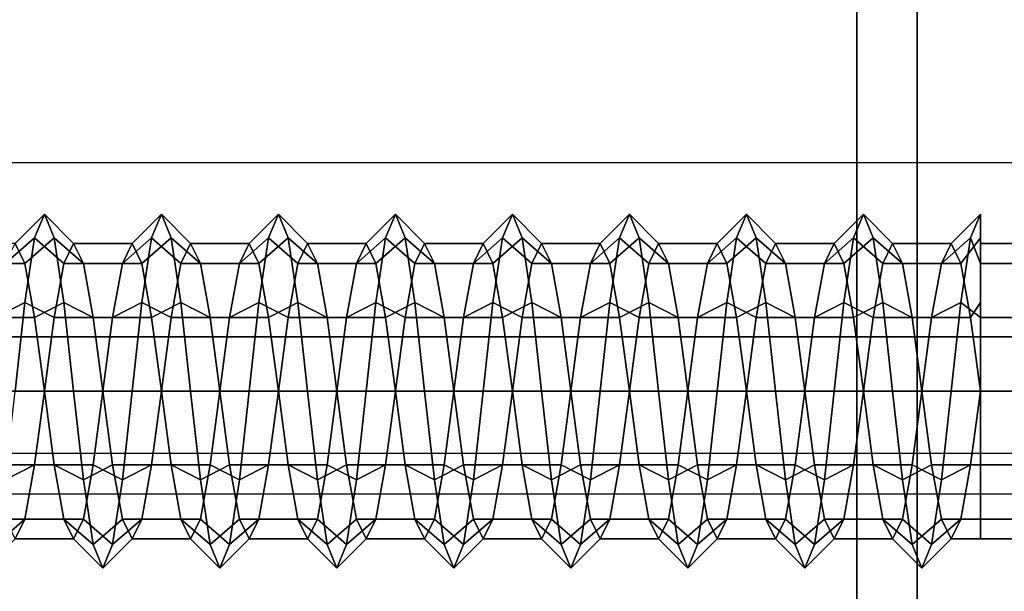
# Model space of a CAD drawing. Extents: x -218 to 262, y -7 to 105.
# Drawn here: x 3 to 5, y 0 to 1 of the extents above; entities that cross this region are included whole.
import ezdxf

# ---------------------------------------------------------------- set-up
doc = ezdxf.new("R2010")
doc.units = 0
doc.header["$LTSCALE"] = 192
doc.layers.add('LAYER_1', color=1, linetype='CONTINUOUS')
doc.layers.add('LAYER_6', color=1, linetype='CONTINUOUS')

msp = doc.modelspace()

# ---------------------------------------------------------------- linework, layer by layer
at = {"layer": 'LAYER_1', "color": 45}
for points in [[(2.654983, 0, -88.406407), (4.84063, 0, -88.406407), (4.84063, 48, -88.406407), (2.654983, 48, -88.406407)], [(4.84063, 0, -81.900294), (2.654983, 0, -81.900294), (2.654983, 48, -81.900294), (4.84063, 48, -81.900294)], [(4.84063, 0, -88.406407), (4.84063, 0, -81.900294), (4.84063, 48, -81.900294), (4.84063, 48, -88.406407)]]:
    msp.add_3dface(points, dxfattribs=at)
at = {"layer": 'LAYER_1', "color": 93}
for points in [[(3.448743, 1.026314, -84.92918), (3.399219, 0.983013, -84.95418), (3.415727, 1.016506, -85.07918), (3.465251, 1.066506, -85.07918)], [(3.465251, 1.066506, -85.07918), (3.415727, 1.016506, -85.07918), (3.432235, 0.983013, -85.20418), (3.481759, 1.026314, -85.22918)], [(3.498267, 0.983013, -84.95418), (3.448743, 1.026314, -84.92918), (3.465251, 1.066506, -85.07918), (3.514775, 1.016506, -85.07918)], [(3.514775, 1.016506, -85.07918), (3.465251, 1.066506, -85.07918), (3.481759, 1.026314, -85.22918), (3.531283, 0.983013, -85.20418)], [(3.646838, 1.026314, -84.92918), (3.597314, 0.983013, -84.95418), (3.613822, 1.016506, -85.07918), (3.663346, 1.066506, -85.07918)], [(3.663346, 1.066506, -85.07918), (3.613822, 1.016506, -85.07918), (3.63033, 0.983013, -85.20418), (3.679854, 1.026314, -85.22918)], [(3.696362, 0.983013, -84.95418), (3.646838, 1.026314, -84.92918), (3.663346, 1.066506, -85.07918), (3.71287, 1.016506, -85.07918)], [(3.71287, 1.016506, -85.07918), (3.663346, 1.066506, -85.07918), (3.679854, 1.026314, -85.22918), (3.729378, 0.983013, -85.20418)], [(3.844933, 1.026314, -84.92918), (3.79541, 0.983013, -84.95418), (3.811917, 1.016506, -85.07918), (3.861441, 1.066506, -85.07918)], [(3.861441, 1.066506, -85.07918), (3.811917, 1.016506, -85.07918), (3.828425, 0.983013, -85.20418), (3.877949, 1.026314, -85.22918)], [(3.894457, 0.983013, -84.95418), (3.844933, 1.026314, -84.92918), (3.861441, 1.066506, -85.07918), (3.910965, 1.016506, -85.07918)], [(3.910965, 1.016506, -85.07918), (3.861441, 1.066506, -85.07918), (3.877949, 1.026314, -85.22918), (3.927473, 0.983013, -85.20418)], [(4.043029, 1.026314, -84.92918), (3.993505, 0.983013, -84.95418), (4.010013, 1.016506, -85.07918), (4.059537, 1.066506, -85.07918)], [(4.059537, 1.066506, -85.07918), (4.010013, 1.016506, -85.07918), (4.026521, 0.983013, -85.20418), (4.076044, 1.026314, -85.22918)], [(4.092552, 0.983013, -84.95418), (4.043029, 1.026314, -84.92918), (4.059537, 1.066506, -85.07918), (4.10906, 1.016506, -85.07918)], [(4.10906, 1.016506, -85.07918), (4.059537, 1.066506, -85.07918), (4.076044, 1.026314, -85.22918), (4.125568, 0.983013, -85.20418)], [(4.241124, 1.026314, -84.92918), (4.1916, 0.983013, -84.95418), (4.208108, 1.016506, -85.07918), (4.257632, 1.066506, -85.07918)], [(4.257632, 1.066506, -85.07918), (4.208108, 1.016506, -85.07918), (4.224616, 0.983013, -85.20418), (4.27414, 1.026314, -85.22918)], [(4.290648, 0.983013, -84.95418), (4.241124, 1.026314, -84.92918), (4.257632, 1.066506, -85.07918), (4.307156, 1.016506, -85.07918)], [(4.307156, 1.016506, -85.07918), (4.257632, 1.066506, -85.07918), (4.27414, 1.026314, -85.22918), (4.323663, 0.983013, -85.20418)], [(4.439219, 1.026314, -84.92918), (4.389695, 0.983013, -84.95418), (4.406203, 1.016506, -85.07918), (4.455727, 1.066506, -85.07918)], [(4.455727, 1.066506, -85.07918), (4.406203, 1.016506, -85.07918), (4.422711, 0.983013, -85.20418), (4.472235, 1.026314, -85.22918)], [(4.488743, 0.983013, -84.95418), (4.439219, 1.026314, -84.92918), (4.455727, 1.066506, -85.07918), (4.505251, 1.016506, -85.07918)], [(4.505251, 1.016506, -85.07918), (4.455727, 1.066506, -85.07918), (4.472235, 1.026314, -85.22918), (4.521759, 0.983013, -85.20418)], [(4.637314, 1.026314, -84.92918), (4.58779, 0.983013, -84.95418), (4.604298, 1.016506, -85.07918), (4.653822, 1.066506, -85.07918)], [(4.653822, 1.066506, -85.07918), (4.604298, 1.016506, -85.07918), (4.620806, 0.983013, -85.20418), (4.67033, 1.026314, -85.22918)], [(4.686838, 0.983013, -84.95418), (4.637314, 1.026314, -84.92918), (4.653822, 1.066506, -85.07918), (4.703346, 1.016506, -85.07918)], [(4.703346, 1.016506, -85.07918), (4.653822, 1.066506, -85.07918), (4.67033, 1.026314, -85.22918), (4.719854, 0.983013, -85.20418)], [(4.83541, 1.026314, -84.92918), (4.785886, 0.983013, -84.95418), (4.802394, 1.016506, -85.07918), (4.851917, 1.066506, -85.07918)], [(4.851917, 1.066506, -85.07918), (4.802394, 1.016506, -85.07918), (4.818902, 0.983013, -85.20418), (4.868425, 1.026314, -85.22918)], [(4.884933, 0.983013, -84.95418), (4.83541, 1.026314, -84.92918), (4.851917, 1.066506, -85.07918), (4.901441, 1.016506, -85.07918)], [(4.901441, 1.016506, -85.07918), (4.851917, 1.066506, -85.07918), (4.868425, 1.026314, -85.22918), (4.917949, 0.983013, -85.20418)], [(5.033505, 1.026314, -84.92918), (4.983981, 0.983013, -84.95418), (5.000489, 1.016506, -85.07918), (5.050013, 1.066506, -85.07918)], [(5.050013, 1.066506, -85.07918), (5.000489, 1.016506, -85.07918), (5.016997, 0.983013, -85.20418), (5.050013, 1.026314, -85.22918)], [(5.050013, 0.983013, -84.95418), (5.033505, 1.026314, -84.92918), (5.050013, 1.066506, -85.07918)], [(3.432235, 0.916506, -84.819372), (3.382711, 0.891506, -84.862673), (3.399219, 0.983013, -84.95418), (3.448743, 1.026314, -84.92918)], [(3.481759, 1.026314, -85.22918), (3.432235, 0.983013, -85.20418), (3.448743, 0.891506, -85.295686), (3.498267, 0.916506, -85.338987)], [(3.481759, 0.891506, -84.862673), (3.432235, 0.916506, -84.819372), (3.448743, 1.026314, -84.92918), (3.498267, 0.983013, -84.95418)], [(3.531283, 0.983013, -85.20418), (3.481759, 1.026314, -85.22918), (3.498267, 0.916506, -85.338987), (3.54779, 0.891506, -85.295686)], [(3.63033, 0.916506, -84.819372), (3.580806, 0.891506, -84.862673), (3.597314, 0.983013, -84.95418), (3.646838, 1.026314, -84.92918)], [(3.679854, 1.026314, -85.22918), (3.63033, 0.983013, -85.20418), (3.646838, 0.891506, -85.295686), (3.696362, 0.916506, -85.338987)], [(3.679854, 0.891506, -84.862673), (3.63033, 0.916506, -84.819372), (3.646838, 1.026314, -84.92918), (3.696362, 0.983013, -84.95418)], [(3.729378, 0.983013, -85.20418), (3.679854, 1.026314, -85.22918), (3.696362, 0.916506, -85.338987), (3.745886, 0.891506, -85.295686)], [(3.828425, 0.916506, -84.819372), (3.778902, 0.891506, -84.862673), (3.79541, 0.983013, -84.95418), (3.844933, 1.026314, -84.92918)], [(3.877949, 1.026314, -85.22918), (3.828425, 0.983013, -85.20418), (3.844933, 0.891506, -85.295686), (3.894457, 0.916506, -85.338987)], [(3.877949, 0.891506, -84.862673), (3.828425, 0.916506, -84.819372), (3.844933, 1.026314, -84.92918), (3.894457, 0.983013, -84.95418)], [(3.927473, 0.983013, -85.20418), (3.877949, 1.026314, -85.22918), (3.894457, 0.916506, -85.338987), (3.943981, 0.891506, -85.295686)], [(4.026521, 0.916506, -84.819372), (3.976997, 0.891506, -84.862673), (3.993505, 0.983013, -84.95418), (4.043029, 1.026314, -84.92918)], [(4.076044, 1.026314, -85.22918), (4.026521, 0.983013, -85.20418), (4.043029, 0.891506, -85.295686), (4.092552, 0.916506, -85.338987)], [(4.076044, 0.891506, -84.862673), (4.026521, 0.916506, -84.819372), (4.043029, 1.026314, -84.92918), (4.092552, 0.983013, -84.95418)], [(4.125568, 0.983013, -85.20418), (4.076044, 1.026314, -85.22918), (4.092552, 0.916506, -85.338987), (4.142076, 0.891506, -85.295686)], [(4.224616, 0.916506, -84.819372), (4.175092, 0.891506, -84.862673), (4.1916, 0.983013, -84.95418), (4.241124, 1.026314, -84.92918)], [(4.27414, 1.026314, -85.22918), (4.224616, 0.983013, -85.20418), (4.241124, 0.891506, -85.295686), (4.290648, 0.916506, -85.338987)], [(4.27414, 0.891506, -84.862673), (4.224616, 0.916506, -84.819372), (4.241124, 1.026314, -84.92918), (4.290648, 0.983013, -84.95418)], [(4.323663, 0.983013, -85.20418), (4.27414, 1.026314, -85.22918), (4.290648, 0.916506, -85.338987), (4.340171, 0.891506, -85.295686)], [(4.422711, 0.916506, -84.819372), (4.373187, 0.891506, -84.862673), (4.389695, 0.983013, -84.95418), (4.439219, 1.026314, -84.92918)], [(4.472235, 1.026314, -85.22918), (4.422711, 0.983013, -85.20418), (4.439219, 0.891506, -85.295686), (4.488743, 0.916506, -85.338987)], [(4.472235, 0.891506, -84.862673), (4.422711, 0.916506, -84.819372), (4.439219, 1.026314, -84.92918), (4.488743, 0.983013, -84.95418)], [(4.521759, 0.983013, -85.20418), (4.472235, 1.026314, -85.22918), (4.488743, 0.916506, -85.338987), (4.538267, 0.891506, -85.295686)], [(4.620806, 0.916506, -84.819372), (4.571283, 0.891506, -84.862673), (4.58779, 0.983013, -84.95418), (4.637314, 1.026314, -84.92918)], [(4.67033, 1.026314, -85.22918), (4.620806, 0.983013, -85.20418), (4.637314, 0.891506, -85.295686), (4.686838, 0.916506, -85.338987)], [(4.67033, 0.891506, -84.862673), (4.620806, 0.916506, -84.819372), (4.637314, 1.026314, -84.92918), (4.686838, 0.983013, -84.95418)], [(4.719854, 0.983013, -85.20418), (4.67033, 1.026314, -85.22918), (4.686838, 0.916506, -85.338987), (4.736362, 0.891506, -85.295686)], [(4.818902, 0.916506, -84.819372), (4.769378, 0.891506, -84.862673), (4.785886, 0.983013, -84.95418), (4.83541, 1.026314, -84.92918)], [(4.868425, 1.026314, -85.22918), (4.818902, 0.983013, -85.20418), (4.83541, 0.891506, -85.295686), (4.884933, 0.916506, -85.338987)], [(4.868425, 0.891506, -84.862673), (4.818902, 0.916506, -84.819372), (4.83541, 1.026314, -84.92918), (4.884933, 0.983013, -84.95418)], [(4.917949, 0.983013, -85.20418), (4.868425, 1.026314, -85.22918), (4.884933, 0.916506, -85.338987), (4.934457, 0.891506, -85.295686)], [(5.016997, 0.916506, -84.819372), (4.967473, 0.891506, -84.862673), (4.983981, 0.983013, -84.95418), (5.033505, 1.026314, -84.92918)], [(5.050013, 1.026314, -85.22918), (5.016997, 0.983013, -85.20418), (5.033505, 0.891506, -85.295686), (5.050013, 0.916506, -85.338987)], [(5.050013, 0.891506, -84.862673), (5.016997, 0.916506, -84.819372), (5.033505, 1.026314, -84.92918), (5.050013, 0.983013, -84.95418)], [(3.415727, 1.016506, -85.07918), (3.316679, 1.016506, -85.07918), (3.333187, 0.983013, -85.20418), (3.432235, 0.983013, -85.20418)], [(3.597314, 0.983013, -84.95418), (3.498267, 0.983013, -84.95418), (3.514775, 1.016506, -85.07918), (3.613822, 1.016506, -85.07918)], [(3.613822, 1.016506, -85.07918), (3.514775, 1.016506, -85.07918), (3.531283, 0.983013, -85.20418), (3.63033, 0.983013, -85.20418)], [(3.79541, 0.983013, -84.95418), (3.696362, 0.983013, -84.95418), (3.71287, 1.016506, -85.07918), (3.811917, 1.016506, -85.07918)], [(3.811917, 1.016506, -85.07918), (3.71287, 1.016506, -85.07918), (3.729378, 0.983013, -85.20418), (3.828425, 0.983013, -85.20418)], [(3.993505, 0.983013, -84.95418), (3.894457, 0.983013, -84.95418), (3.910965, 1.016506, -85.07918), (4.010013, 1.016506, -85.07918)], [(4.010013, 1.016506, -85.07918), (3.910965, 1.016506, -85.07918), (3.927473, 0.983013, -85.20418), (4.026521, 0.983013, -85.20418)], [(4.1916, 0.983013, -84.95418), (4.092552, 0.983013, -84.95418), (4.10906, 1.016506, -85.07918), (4.208108, 1.016506, -85.07918)], [(4.208108, 1.016506, -85.07918), (4.10906, 1.016506, -85.07918), (4.125568, 0.983013, -85.20418), (4.224616, 0.983013, -85.20418)], [(4.389695, 0.983013, -84.95418), (4.290648, 0.983013, -84.95418), (4.307156, 1.016506, -85.07918), (4.406203, 1.016506, -85.07918)], [(4.406203, 1.016506, -85.07918), (4.307156, 1.016506, -85.07918), (4.323663, 0.983013, -85.20418), (4.422711, 0.983013, -85.20418)], [(4.58779, 0.983013, -84.95418), (4.488743, 0.983013, -84.95418), (4.505251, 1.016506, -85.07918), (4.604298, 1.016506, -85.07918)], [(4.604298, 1.016506, -85.07918), (4.505251, 1.016506, -85.07918), (4.521759, 0.983013, -85.20418), (4.620806, 0.983013, -85.20418)], [(4.785886, 0.983013, -84.95418), (4.686838, 0.983013, -84.95418), (4.703346, 1.016506, -85.07918), (4.802394, 1.016506, -85.07918)], [(4.802394, 1.016506, -85.07918), (4.703346, 1.016506, -85.07918), (4.719854, 0.983013, -85.20418), (4.818902, 0.983013, -85.20418)], [(4.983981, 0.983013, -84.95418), (4.884933, 0.983013, -84.95418), (4.901441, 1.016506, -85.07918), (5.000489, 1.016506, -85.07918)], [(5.000489, 1.016506, -85.07918), (4.901441, 1.016506, -85.07918), (4.917949, 0.983013, -85.20418), (5.016997, 0.983013, -85.20418)], [(5.050013, 0.983013, -85.20418), (5.607156, 0.983013, -85.20418), (5.607156, 1.016506, -85.07918), (5.050013, 1.016506, -85.07918)], [(5.050013, 1.016506, -85.07918), (5.607156, 1.016506, -85.07918), (5.607156, 0.983013, -84.95418), (5.050013, 0.983013, -84.95418)], [(3.432235, 0.983013, -85.20418), (3.333187, 0.983013, -85.20418), (3.349695, 0.891506, -85.295686), (3.448743, 0.891506, -85.295686)], [(3.580806, 0.891506, -84.862673), (3.481759, 0.891506, -84.862673), (3.498267, 0.983013, -84.95418), (3.597314, 0.983013, -84.95418)], [(3.63033, 0.983013, -85.20418), (3.531283, 0.983013, -85.20418), (3.54779, 0.891506, -85.295686), (3.646838, 0.891506, -85.295686)], [(3.778902, 0.891506, -84.862673), (3.679854, 0.891506, -84.862673), (3.696362, 0.983013, -84.95418), (3.79541, 0.983013, -84.95418)], [(3.828425, 0.983013, -85.20418), (3.729378, 0.983013, -85.20418), (3.745886, 0.891506, -85.295686), (3.844933, 0.891506, -85.295686)], [(3.976997, 0.891506, -84.862673), (3.877949, 0.891506, -84.862673), (3.894457, 0.983013, -84.95418), (3.993505, 0.983013, -84.95418)], [(4.026521, 0.983013, -85.20418), (3.927473, 0.983013, -85.20418), (3.943981, 0.891506, -85.295686), (4.043029, 0.891506, -85.295686)], [(4.175092, 0.891506, -84.862673), (4.076044, 0.891506, -84.862673), (4.092552, 0.983013, -84.95418), (4.1916, 0.983013, -84.95418)], [(4.224616, 0.983013, -85.20418), (4.125568, 0.983013, -85.20418), (4.142076, 0.891506, -85.295686), (4.241124, 0.891506, -85.295686)], [(4.373187, 0.891506, -84.862673), (4.27414, 0.891506, -84.862673), (4.290648, 0.983013, -84.95418), (4.389695, 0.983013, -84.95418)], [(4.422711, 0.983013, -85.20418), (4.323663, 0.983013, -85.20418), (4.340171, 0.891506, -85.295686), (4.439219, 0.891506, -85.295686)], [(4.571283, 0.891506, -84.862673), (4.472235, 0.891506, -84.862673), (4.488743, 0.983013, -84.95418), (4.58779, 0.983013, -84.95418)], [(4.620806, 0.983013, -85.20418), (4.521759, 0.983013, -85.20418), (4.538267, 0.891506, -85.295686), (4.637314, 0.891506, -85.295686)], [(4.769378, 0.891506, -84.862673), (4.67033, 0.891506, -84.862673), (4.686838, 0.983013, -84.95418), (4.785886, 0.983013, -84.95418)], [(4.818902, 0.983013, -85.20418), (4.719854, 0.983013, -85.20418), (4.736362, 0.891506, -85.295686), (4.83541, 0.891506, -85.295686)], [(4.967473, 0.891506, -84.862673), (4.868425, 0.891506, -84.862673), (4.884933, 0.983013, -84.95418), (4.983981, 0.983013, -84.95418)], [(5.016997, 0.983013, -85.20418), (4.917949, 0.983013, -85.20418), (4.934457, 0.891506, -85.295686), (5.033505, 0.891506, -85.295686)], [(5.050013, 0.891506, -85.295686), (5.607156, 0.891506, -85.295686), (5.607156, 0.983013, -85.20418), (5.050013, 0.983013, -85.20418)], [(5.050013, 0.983013, -84.95418), (5.607156, 0.983013, -84.95418), (5.607156, 0.891506, -84.862673), (5.050013, 0.891506, -84.862673)], [(3.415727, 0.766506, -84.77918), (3.366203, 0.766506, -84.82918), (3.382711, 0.891506, -84.862673), (3.432235, 0.916506, -84.819372)], [(3.465251, 0.766506, -84.82918), (3.415727, 0.766506, -84.77918), (3.432235, 0.916506, -84.819372), (3.481759, 0.891506, -84.862673)], [(3.498267, 0.916506, -85.338987), (3.448743, 0.891506, -85.295686), (3.465251, 0.766506, -85.32918), (3.514775, 0.766506, -85.37918)], [(3.54779, 0.891506, -85.295686), (3.498267, 0.916506, -85.338987), (3.514775, 0.766506, -85.37918), (3.564298, 0.766506, -85.32918)], [(3.613822, 0.766506, -84.77918), (3.564298, 0.766506, -84.82918), (3.580806, 0.891506, -84.862673), (3.63033, 0.916506, -84.819372)], [(3.663346, 0.766506, -84.82918), (3.613822, 0.766506, -84.77918), (3.63033, 0.916506, -84.819372), (3.679854, 0.891506, -84.862673)], [(3.696362, 0.916506, -85.338987), (3.646838, 0.891506, -85.295686), (3.663346, 0.766506, -85.32918), (3.71287, 0.766506, -85.37918)], [(3.745886, 0.891506, -85.295686), (3.696362, 0.916506, -85.338987), (3.71287, 0.766506, -85.37918), (3.762394, 0.766506, -85.32918)], [(3.811917, 0.766506, -84.77918), (3.762394, 0.766506, -84.82918), (3.778902, 0.891506, -84.862673), (3.828425, 0.916506, -84.819372)], [(3.861441, 0.766506, -84.82918), (3.811917, 0.766506, -84.77918), (3.828425, 0.916506, -84.819372), (3.877949, 0.891506, -84.862673)], [(3.894457, 0.916506, -85.338987), (3.844933, 0.891506, -85.295686), (3.861441, 0.766506, -85.32918), (3.910965, 0.766506, -85.37918)], [(3.943981, 0.891506, -85.295686), (3.894457, 0.916506, -85.338987), (3.910965, 0.766506, -85.37918), (3.960489, 0.766506, -85.32918)], [(4.010013, 0.766506, -84.77918), (3.960489, 0.766506, -84.82918), (3.976997, 0.891506, -84.862673), (4.026521, 0.916506, -84.819372)], [(4.059537, 0.766506, -84.82918), (4.010013, 0.766506, -84.77918), (4.026521, 0.916506, -84.819372), (4.076044, 0.891506, -84.862673)], [(4.092552, 0.916506, -85.338987), (4.043029, 0.891506, -85.295686), (4.059537, 0.766506, -85.32918), (4.10906, 0.766506, -85.37918)], [(4.142076, 0.891506, -85.295686), (4.092552, 0.916506, -85.338987), (4.10906, 0.766506, -85.37918), (4.158584, 0.766506, -85.32918)], [(4.208108, 0.766506, -84.77918), (4.158584, 0.766506, -84.82918), (4.175092, 0.891506, -84.862673), (4.224616, 0.916506, -84.819372)], [(4.257632, 0.766506, -84.82918), (4.208108, 0.766506, -84.77918), (4.224616, 0.916506, -84.819372), (4.27414, 0.891506, -84.862673)], [(4.290648, 0.916506, -85.338987), (4.241124, 0.891506, -85.295686), (4.257632, 0.766506, -85.32918), (4.307156, 0.766506, -85.37918)], [(4.340171, 0.891506, -85.295686), (4.290648, 0.916506, -85.338987), (4.307156, 0.766506, -85.37918), (4.356679, 0.766506, -85.32918)], [(4.406203, 0.766506, -84.77918), (4.356679, 0.766506, -84.82918), (4.373187, 0.891506, -84.862673), (4.422711, 0.916506, -84.819372)], [(4.455727, 0.766506, -84.82918), (4.406203, 0.766506, -84.77918), (4.422711, 0.916506, -84.819372), (4.472235, 0.891506, -84.862673)], [(4.488743, 0.916506, -85.338987), (4.439219, 0.891506, -85.295686), (4.455727, 0.766506, -85.32918), (4.505251, 0.766506, -85.37918)], [(4.538267, 0.891506, -85.295686), (4.488743, 0.916506, -85.338987), (4.505251, 0.766506, -85.37918), (4.554775, 0.766506, -85.32918)], [(4.604298, 0.766506, -84.77918), (4.554775, 0.766506, -84.82918), (4.571283, 0.891506, -84.862673), (4.620806, 0.916506, -84.819372)], [(4.653822, 0.766506, -84.82918), (4.604298, 0.766506, -84.77918), (4.620806, 0.916506, -84.819372), (4.67033, 0.891506, -84.862673)], [(4.686838, 0.916506, -85.338987), (4.637314, 0.891506, -85.295686), (4.653822, 0.766506, -85.32918), (4.703346, 0.766506, -85.37918)], [(4.736362, 0.891506, -85.295686), (4.686838, 0.916506, -85.338987), (4.703346, 0.766506, -85.37918), (4.75287, 0.766506, -85.32918)], [(4.802394, 0.766506, -84.77918), (4.75287, 0.766506, -84.82918), (4.769378, 0.891506, -84.862673), (4.818902, 0.916506, -84.819372)], [(4.851917, 0.766506, -84.82918), (4.802394, 0.766506, -84.77918), (4.818902, 0.916506, -84.819372), (4.868425, 0.891506, -84.862673)], [(4.884933, 0.916506, -85.338987), (4.83541, 0.891506, -85.295686), (4.851917, 0.766506, -85.32918), (4.901441, 0.766506, -85.37918)], [(4.934457, 0.891506, -85.295686), (4.884933, 0.916506, -85.338987), (4.901441, 0.766506, -85.37918), (4.950965, 0.766506, -85.32918)], [(5.000489, 0.766506, -84.77918), (4.950965, 0.766506, -84.82918), (4.967473, 0.891506, -84.862673), (5.016997, 0.916506, -84.819372)], [(5.050013, 0.766506, -84.82918), (5.000489, 0.766506, -84.77918), (5.016997, 0.916506, -84.819372), (5.050013, 0.891506, -84.862673)], [(5.050013, 0.916506, -85.338987), (5.033505, 0.891506, -85.295686), (5.050013, 0.766506, -85.32918)], [(3.448743, 0.891506, -85.295686), (3.349695, 0.891506, -85.295686), (3.366203, 0.766506, -85.32918), (3.465251, 0.766506, -85.32918)], [(3.564298, 0.766506, -84.82918), (3.465251, 0.766506, -84.82918), (3.481759, 0.891506, -84.862673), (3.580806, 0.891506, -84.862673)], [(3.646838, 0.891506, -85.295686), (3.54779, 0.891506, -85.295686), (3.564298, 0.766506, -85.32918), (3.663346, 0.766506, -85.32918)], [(3.762394, 0.766506, -84.82918), (3.663346, 0.766506, -84.82918), (3.679854, 0.891506, -84.862673), (3.778902, 0.891506, -84.862673)], [(3.844933, 0.891506, -85.295686), (3.745886, 0.891506, -85.295686), (3.762394, 0.766506, -85.32918), (3.861441, 0.766506, -85.32918)], [(3.960489, 0.766506, -84.82918), (3.861441, 0.766506, -84.82918), (3.877949, 0.891506, -84.862673), (3.976997, 0.891506, -84.862673)], [(4.043029, 0.891506, -85.295686), (3.943981, 0.891506, -85.295686), (3.960489, 0.766506, -85.32918), (4.059537, 0.766506, -85.32918)], [(4.158584, 0.766506, -84.82918), (4.059537, 0.766506, -84.82918), (4.076044, 0.891506, -84.862673), (4.175092, 0.891506, -84.862673)], [(4.241124, 0.891506, -85.295686), (4.142076, 0.891506, -85.295686), (4.158584, 0.766506, -85.32918), (4.257632, 0.766506, -85.32918)], [(4.356679, 0.766506, -84.82918), (4.257632, 0.766506, -84.82918), (4.27414, 0.891506, -84.862673), (4.373187, 0.891506, -84.862673)], [(4.439219, 0.891506, -85.295686), (4.340171, 0.891506, -85.295686), (4.356679, 0.766506, -85.32918), (4.455727, 0.766506, -85.32918)], [(4.554775, 0.766506, -84.82918), (4.455727, 0.766506, -84.82918), (4.472235, 0.891506, -84.862673), (4.571283, 0.891506, -84.862673)], [(4.637314, 0.891506, -85.295686), (4.538267, 0.891506, -85.295686), (4.554775, 0.766506, -85.32918), (4.653822, 0.766506, -85.32918)], [(4.75287, 0.766506, -84.82918), (4.653822, 0.766506, -84.82918), (4.67033, 0.891506, -84.862673), (4.769378, 0.891506, -84.862673)], [(4.83541, 0.891506, -85.295686), (4.736362, 0.891506, -85.295686), (4.75287, 0.766506, -85.32918), (4.851917, 0.766506, -85.32918)], [(4.950965, 0.766506, -84.82918), (4.851917, 0.766506, -84.82918), (4.868425, 0.891506, -84.862673), (4.967473, 0.891506, -84.862673)], [(5.033505, 0.891506, -85.295686), (4.934457, 0.891506, -85.295686), (4.950965, 0.766506, -85.32918), (5.050013, 0.766506, -85.32918)], [(5.050013, 0.766506, -85.32918), (5.607156, 0.766506, -85.32918), (5.607156, 0.891506, -85.295686), (5.050013, 0.891506, -85.295686)], [(5.050013, 0.891506, -84.862673), (5.607156, 0.891506, -84.862673), (5.607156, 0.766506, -84.82918), (5.050013, 0.766506, -84.82918)], [(3.465251, 0.766506, -85.32918), (3.366203, 0.766506, -85.32918), (3.382711, 0.641506, -85.295686), (3.481759, 0.641506, -85.295686)], [(3.448743, 0.641506, -84.862673), (3.399219, 0.616506, -84.819372), (3.415727, 0.766506, -84.77918), (3.465251, 0.766506, -84.82918)], [(3.54779, 0.641506, -84.862673), (3.448743, 0.641506, -84.862673), (3.465251, 0.766506, -84.82918), (3.564298, 0.766506, -84.82918)], [(3.514775, 0.766506, -85.37918), (3.465251, 0.766506, -85.32918), (3.481759, 0.641506, -85.295686), (3.531283, 0.616506, -85.338987)], [(3.564298, 0.766506, -85.32918), (3.514775, 0.766506, -85.37918), (3.531283, 0.616506, -85.338987), (3.580806, 0.641506, -85.295686)], [(3.597314, 0.616506, -84.819372), (3.54779, 0.641506, -84.862673), (3.564298, 0.766506, -84.82918), (3.613822, 0.766506, -84.77918)], [(3.663346, 0.766506, -85.32918), (3.564298, 0.766506, -85.32918), (3.580806, 0.641506, -85.295686), (3.679854, 0.641506, -85.295686)], [(3.646838, 0.641506, -84.862673), (3.597314, 0.616506, -84.819372), (3.613822, 0.766506, -84.77918), (3.663346, 0.766506, -84.82918)], [(3.745886, 0.641506, -84.862673), (3.646838, 0.641506, -84.862673), (3.663346, 0.766506, -84.82918), (3.762394, 0.766506, -84.82918)], [(3.71287, 0.766506, -85.37918), (3.663346, 0.766506, -85.32918), (3.679854, 0.641506, -85.295686), (3.729378, 0.616506, -85.338987)], [(3.762394, 0.766506, -85.32918), (3.71287, 0.766506, -85.37918), (3.729378, 0.616506, -85.338987), (3.778902, 0.641506, -85.295686)], [(3.79541, 0.616506, -84.819372), (3.745886, 0.641506, -84.862673), (3.762394, 0.766506, -84.82918), (3.811917, 0.766506, -84.77918)], [(3.861441, 0.766506, -85.32918), (3.762394, 0.766506, -85.32918), (3.778902, 0.641506, -85.295686), (3.877949, 0.641506, -85.295686)], [(3.844933, 0.641506, -84.862673), (3.79541, 0.616506, -84.819372), (3.811917, 0.766506, -84.77918), (3.861441, 0.766506, -84.82918)], [(3.943981, 0.641506, -84.862673), (3.844933, 0.641506, -84.862673), (3.861441, 0.766506, -84.82918), (3.960489, 0.766506, -84.82918)], [(3.910965, 0.766506, -85.37918), (3.861441, 0.766506, -85.32918), (3.877949, 0.641506, -85.295686), (3.927473, 0.616506, -85.338987)], [(3.960489, 0.766506, -85.32918), (3.910965, 0.766506, -85.37918), (3.927473, 0.616506, -85.338987), (3.976997, 0.641506, -85.295686)], [(3.993505, 0.616506, -84.819372), (3.943981, 0.641506, -84.862673), (3.960489, 0.766506, -84.82918), (4.010013, 0.766506, -84.77918)], [(4.059537, 0.766506, -85.32918), (3.960489, 0.766506, -85.32918), (3.976997, 0.641506, -85.295686), (4.076044, 0.641506, -85.295686)], [(4.043029, 0.641506, -84.862673), (3.993505, 0.616506, -84.819372), (4.010013, 0.766506, -84.77918), (4.059537, 0.766506, -84.82918)], [(4.142076, 0.641506, -84.862673), (4.043029, 0.641506, -84.862673), (4.059537, 0.766506, -84.82918), (4.158584, 0.766506, -84.82918)], [(4.10906, 0.766506, -85.37918), (4.059537, 0.766506, -85.32918), (4.076044, 0.641506, -85.295686), (4.125568, 0.616506, -85.338987)], [(4.158584, 0.766506, -85.32918), (4.10906, 0.766506, -85.37918), (4.125568, 0.616506, -85.338987), (4.175092, 0.641506, -85.295686)], [(4.1916, 0.616506, -84.819372), (4.142076, 0.641506, -84.862673), (4.158584, 0.766506, -84.82918), (4.208108, 0.766506, -84.77918)], [(4.257632, 0.766506, -85.32918), (4.158584, 0.766506, -85.32918), (4.175092, 0.641506, -85.295686), (4.27414, 0.641506, -85.295686)], [(4.241124, 0.641506, -84.862673), (4.1916, 0.616506, -84.819372), (4.208108, 0.766506, -84.77918), (4.257632, 0.766506, -84.82918)], [(4.340171, 0.641506, -84.862673), (4.241124, 0.641506, -84.862673), (4.257632, 0.766506, -84.82918), (4.356679, 0.766506, -84.82918)], [(4.307156, 0.766506, -85.37918), (4.257632, 0.766506, -85.32918), (4.27414, 0.641506, -85.295686), (4.323663, 0.616506, -85.338987)], [(4.356679, 0.766506, -85.32918), (4.307156, 0.766506, -85.37918), (4.323663, 0.616506, -85.338987), (4.373187, 0.641506, -85.295686)], [(4.389695, 0.616506, -84.819372), (4.340171, 0.641506, -84.862673), (4.356679, 0.766506, -84.82918), (4.406203, 0.766506, -84.77918)], [(4.455727, 0.766506, -85.32918), (4.356679, 0.766506, -85.32918), (4.373187, 0.641506, -85.295686), (4.472235, 0.641506, -85.295686)], [(4.439219, 0.641506, -84.862673), (4.389695, 0.616506, -84.819372), (4.406203, 0.766506, -84.77918), (4.455727, 0.766506, -84.82918)], [(4.538267, 0.641506, -84.862673), (4.439219, 0.641506, -84.862673), (4.455727, 0.766506, -84.82918), (4.554775, 0.766506, -84.82918)], [(4.505251, 0.766506, -85.37918), (4.455727, 0.766506, -85.32918), (4.472235, 0.641506, -85.295686), (4.521759, 0.616506, -85.338987)], [(4.554775, 0.766506, -85.32918), (4.505251, 0.766506, -85.37918), (4.521759, 0.616506, -85.338987), (4.571283, 0.641506, -85.295686)], [(4.58779, 0.616506, -84.819372), (4.538267, 0.641506, -84.862673), (4.554775, 0.766506, -84.82918), (4.604298, 0.766506, -84.77918)], [(4.653822, 0.766506, -85.32918), (4.554775, 0.766506, -85.32918), (4.571283, 0.641506, -85.295686), (4.67033, 0.641506, -85.295686)], [(4.637314, 0.641506, -84.862673), (4.58779, 0.616506, -84.819372), (4.604298, 0.766506, -84.77918), (4.653822, 0.766506, -84.82918)], [(4.736362, 0.641506, -84.862673), (4.637314, 0.641506, -84.862673), (4.653822, 0.766506, -84.82918), (4.75287, 0.766506, -84.82918)], [(4.703346, 0.766506, -85.37918), (4.653822, 0.766506, -85.32918), (4.67033, 0.641506, -85.295686), (4.719854, 0.616506, -85.338987)], [(4.75287, 0.766506, -85.32918), (4.703346, 0.766506, -85.37918), (4.719854, 0.616506, -85.338987), (4.769378, 0.641506, -85.295686)], [(4.785886, 0.616506, -84.819372), (4.736362, 0.641506, -84.862673), (4.75287, 0.766506, -84.82918), (4.802394, 0.766506, -84.77918)], [(4.851917, 0.766506, -85.32918), (4.75287, 0.766506, -85.32918), (4.769378, 0.641506, -85.295686), (4.868425, 0.641506, -85.295686)], [(4.83541, 0.641506, -84.862673), (4.785886, 0.616506, -84.819372), (4.802394, 0.766506, -84.77918), (4.851917, 0.766506, -84.82918)], [(4.934457, 0.641506, -84.862673), (4.83541, 0.641506, -84.862673), (4.851917, 0.766506, -84.82918), (4.950965, 0.766506, -84.82918)], [(4.901441, 0.766506, -85.37918), (4.851917, 0.766506, -85.32918), (4.868425, 0.641506, -85.295686), (4.917949, 0.616506, -85.338987)], [(4.950965, 0.766506, -85.32918), (4.901441, 0.766506, -85.37918), (4.917949, 0.616506, -85.338987), (4.967473, 0.641506, -85.295686)], [(4.983981, 0.616506, -84.819372), (4.934457, 0.641506, -84.862673), (4.950965, 0.766506, -84.82918), (5.000489, 0.766506, -84.77918)], [(5.050013, 0.766506, -85.32918), (4.950965, 0.766506, -85.32918), (4.967473, 0.641506, -85.295686), (5.050013, 0.641506, -85.295686)], [(5.033505, 0.641506, -84.862673), (4.983981, 0.616506, -84.819372), (5.000489, 0.766506, -84.77918), (5.050013, 0.766506, -84.82918)], [(5.050013, 0.641506, -84.862673), (5.033505, 0.641506, -84.862673), (5.050013, 0.766506, -84.82918)], [(5.050013, 0.641506, -85.295686), (5.607156, 0.641506, -85.295686), (5.607156, 0.766506, -85.32918), (5.050013, 0.766506, -85.32918)], [(5.050013, 0.766506, -84.82918), (5.607156, 0.766506, -84.82918), (5.607156, 0.641506, -84.862673), (5.050013, 0.641506, -84.862673)], [(3.481759, 0.641506, -85.295686), (3.382711, 0.641506, -85.295686), (3.399219, 0.55, -85.20418), (3.498267, 0.55, -85.20418)], [(3.432235, 0.55, -84.95418), (3.382711, 0.506699, -84.92918), (3.399219, 0.616506, -84.819372), (3.448743, 0.641506, -84.862673)], [(3.531283, 0.55, -84.95418), (3.432235, 0.55, -84.95418), (3.448743, 0.641506, -84.862673), (3.54779, 0.641506, -84.862673)], [(3.531283, 0.616506, -85.338987), (3.481759, 0.641506, -85.295686), (3.498267, 0.55, -85.20418), (3.54779, 0.506699, -85.22918)], [(3.580806, 0.506699, -84.92918), (3.531283, 0.55, -84.95418), (3.54779, 0.641506, -84.862673), (3.597314, 0.616506, -84.819372)], [(3.580806, 0.641506, -85.295686), (3.531283, 0.616506, -85.338987), (3.54779, 0.506699, -85.22918), (3.597314, 0.55, -85.20418)], [(3.679854, 0.641506, -85.295686), (3.580806, 0.641506, -85.295686), (3.597314, 0.55, -85.20418), (3.696362, 0.55, -85.20418)], [(3.63033, 0.55, -84.95418), (3.580806, 0.506699, -84.92918), (3.597314, 0.616506, -84.819372), (3.646838, 0.641506, -84.862673)], [(3.729378, 0.55, -84.95418), (3.63033, 0.55, -84.95418), (3.646838, 0.641506, -84.862673), (3.745886, 0.641506, -84.862673)], [(3.729378, 0.616506, -85.338987), (3.679854, 0.641506, -85.295686), (3.696362, 0.55, -85.20418), (3.745886, 0.506699, -85.22918)], [(3.778902, 0.506699, -84.92918), (3.729378, 0.55, -84.95418), (3.745886, 0.641506, -84.862673), (3.79541, 0.616506, -84.819372)], [(3.778902, 0.641506, -85.295686), (3.729378, 0.616506, -85.338987), (3.745886, 0.506699, -85.22918), (3.79541, 0.55, -85.20418)], [(3.877949, 0.641506, -85.295686), (3.778902, 0.641506, -85.295686), (3.79541, 0.55, -85.20418), (3.894457, 0.55, -85.20418)], [(3.828425, 0.55, -84.95418), (3.778902, 0.506699, -84.92918), (3.79541, 0.616506, -84.819372), (3.844933, 0.641506, -84.862673)], [(3.927473, 0.55, -84.95418), (3.828425, 0.55, -84.95418), (3.844933, 0.641506, -84.862673), (3.943981, 0.641506, -84.862673)], [(3.927473, 0.616506, -85.338987), (3.877949, 0.641506, -85.295686), (3.894457, 0.55, -85.20418), (3.943981, 0.506699, -85.22918)], [(3.976997, 0.506699, -84.92918), (3.927473, 0.55, -84.95418), (3.943981, 0.641506, -84.862673), (3.993505, 0.616506, -84.819372)], [(3.976997, 0.641506, -85.295686), (3.927473, 0.616506, -85.338987), (3.943981, 0.506699, -85.22918), (3.993505, 0.55, -85.20418)], [(4.076044, 0.641506, -85.295686), (3.976997, 0.641506, -85.295686), (3.993505, 0.55, -85.20418), (4.092552, 0.55, -85.20418)], [(4.026521, 0.55, -84.95418), (3.976997, 0.506699, -84.92918), (3.993505, 0.616506, -84.819372), (4.043029, 0.641506, -84.862673)], [(4.125568, 0.55, -84.95418), (4.026521, 0.55, -84.95418), (4.043029, 0.641506, -84.862673), (4.142076, 0.641506, -84.862673)], [(4.125568, 0.616506, -85.338987), (4.076044, 0.641506, -85.295686), (4.092552, 0.55, -85.20418), (4.142076, 0.506699, -85.22918)], [(4.175092, 0.506699, -84.92918), (4.125568, 0.55, -84.95418), (4.142076, 0.641506, -84.862673), (4.1916, 0.616506, -84.819372)], [(4.175092, 0.641506, -85.295686), (4.125568, 0.616506, -85.338987), (4.142076, 0.506699, -85.22918), (4.1916, 0.55, -85.20418)], [(4.27414, 0.641506, -85.295686), (4.175092, 0.641506, -85.295686), (4.1916, 0.55, -85.20418), (4.290648, 0.55, -85.20418)], [(4.224616, 0.55, -84.95418), (4.175092, 0.506699, -84.92918), (4.1916, 0.616506, -84.819372), (4.241124, 0.641506, -84.862673)], [(4.323663, 0.55, -84.95418), (4.224616, 0.55, -84.95418), (4.241124, 0.641506, -84.862673), (4.340171, 0.641506, -84.862673)], [(4.323663, 0.616506, -85.338987), (4.27414, 0.641506, -85.295686), (4.290648, 0.55, -85.20418), (4.340171, 0.506699, -85.22918)], [(4.373187, 0.506699, -84.92918), (4.323663, 0.55, -84.95418), (4.340171, 0.641506, -84.862673), (4.389695, 0.616506, -84.819372)], [(4.373187, 0.641506, -85.295686), (4.323663, 0.616506, -85.338987), (4.340171, 0.506699, -85.22918), (4.389695, 0.55, -85.20418)], [(4.472235, 0.641506, -85.295686), (4.373187, 0.641506, -85.295686), (4.389695, 0.55, -85.20418), (4.488743, 0.55, -85.20418)], [(4.422711, 0.55, -84.95418), (4.373187, 0.506699, -84.92918), (4.389695, 0.616506, -84.819372), (4.439219, 0.641506, -84.862673)], [(4.521759, 0.55, -84.95418), (4.422711, 0.55, -84.95418), (4.439219, 0.641506, -84.862673), (4.538267, 0.641506, -84.862673)], [(4.521759, 0.616506, -85.338987), (4.472235, 0.641506, -85.295686), (4.488743, 0.55, -85.20418), (4.538267, 0.506699, -85.22918)], [(4.571283, 0.506699, -84.92918), (4.521759, 0.55, -84.95418), (4.538267, 0.641506, -84.862673), (4.58779, 0.616506, -84.819372)], [(4.571283, 0.641506, -85.295686), (4.521759, 0.616506, -85.338987), (4.538267, 0.506699, -85.22918), (4.58779, 0.55, -85.20418)], [(4.67033, 0.641506, -85.295686), (4.571283, 0.641506, -85.295686), (4.58779, 0.55, -85.20418), (4.686838, 0.55, -85.20418)], [(4.620806, 0.55, -84.95418), (4.571283, 0.506699, -84.92918), (4.58779, 0.616506, -84.819372), (4.637314, 0.641506, -84.862673)], [(4.719854, 0.55, -84.95418), (4.620806, 0.55, -84.95418), (4.637314, 0.641506, -84.862673), (4.736362, 0.641506, -84.862673)], [(4.719854, 0.616506, -85.338987), (4.67033, 0.641506, -85.295686), (4.686838, 0.55, -85.20418), (4.736362, 0.506699, -85.22918)], [(4.769378, 0.506699, -84.92918), (4.719854, 0.55, -84.95418), (4.736362, 0.641506, -84.862673), (4.785886, 0.616506, -84.819372)], [(4.769378, 0.641506, -85.295686), (4.719854, 0.616506, -85.338987), (4.736362, 0.506699, -85.22918), (4.785886, 0.55, -85.20418)], [(4.868425, 0.641506, -85.295686), (4.769378, 0.641506, -85.295686), (4.785886, 0.55, -85.20418), (4.884933, 0.55, -85.20418)], [(4.818902, 0.55, -84.95418), (4.769378, 0.506699, -84.92918), (4.785886, 0.616506, -84.819372), (4.83541, 0.641506, -84.862673)], [(4.917949, 0.55, -84.95418), (4.818902, 0.55, -84.95418), (4.83541, 0.641506, -84.862673), (4.934457, 0.641506, -84.862673)], [(4.917949, 0.616506, -85.338987), (4.868425, 0.641506, -85.295686), (4.884933, 0.55, -85.20418), (4.934457, 0.506699, -85.22918)], [(4.967473, 0.506699, -84.92918), (4.917949, 0.55, -84.95418), (4.934457, 0.641506, -84.862673), (4.983981, 0.616506, -84.819372)], [(4.967473, 0.641506, -85.295686), (4.917949, 0.616506, -85.338987), (4.934457, 0.506699, -85.22918), (4.983981, 0.55, -85.20418)], [(5.050013, 0.641506, -85.295686), (4.967473, 0.641506, -85.295686), (4.983981, 0.55, -85.20418), (5.050013, 0.55, -85.20418)], [(5.016997, 0.55, -84.95418), (4.967473, 0.506699, -84.92918), (4.983981, 0.616506, -84.819372), (5.033505, 0.641506, -84.862673)], [(5.050013, 0.55, -84.95418), (5.016997, 0.55, -84.95418), (5.033505, 0.641506, -84.862673), (5.050013, 0.641506, -84.862673)], [(5.050013, 0.55, -85.20418), (5.607156, 0.55, -85.20418), (5.607156, 0.641506, -85.295686), (5.050013, 0.641506, -85.295686)], [(5.050013, 0.641506, -84.862673), (5.607156, 0.641506, -84.862673), (5.607156, 0.55, -84.95418), (5.050013, 0.55, -84.95418)], [(3.415727, 0.516506, -85.07918), (3.366203, 0.466506, -85.07918), (3.382711, 0.506699, -84.92918), (3.432235, 0.55, -84.95418)], [(3.498267, 0.55, -85.20418), (3.399219, 0.55, -85.20418), (3.415727, 0.516506, -85.07918), (3.514775, 0.516506, -85.07918)], [(3.514775, 0.516506, -85.07918), (3.415727, 0.516506, -85.07918), (3.432235, 0.55, -84.95418), (3.531283, 0.55, -84.95418)], [(3.54779, 0.506699, -85.22918), (3.498267, 0.55, -85.20418), (3.514775, 0.516506, -85.07918), (3.564298, 0.466506, -85.07918)], [(3.564298, 0.466506, -85.07918), (3.514775, 0.516506, -85.07918), (3.531283, 0.55, -84.95418), (3.580806, 0.506699, -84.92918)], [(3.597314, 0.55, -85.20418), (3.54779, 0.506699, -85.22918), (3.564298, 0.466506, -85.07918), (3.613822, 0.516506, -85.07918)], [(3.613822, 0.516506, -85.07918), (3.564298, 0.466506, -85.07918), (3.580806, 0.506699, -84.92918), (3.63033, 0.55, -84.95418)], [(3.696362, 0.55, -85.20418), (3.597314, 0.55, -85.20418), (3.613822, 0.516506, -85.07918), (3.71287, 0.516506, -85.07918)], [(3.71287, 0.516506, -85.07918), (3.613822, 0.516506, -85.07918), (3.63033, 0.55, -84.95418), (3.729378, 0.55, -84.95418)], [(3.745886, 0.506699, -85.22918), (3.696362, 0.55, -85.20418), (3.71287, 0.516506, -85.07918), (3.762394, 0.466506, -85.07918)], [(3.762394, 0.466506, -85.07918), (3.71287, 0.516506, -85.07918), (3.729378, 0.55, -84.95418), (3.778902, 0.506699, -84.92918)], [(3.79541, 0.55, -85.20418), (3.745886, 0.506699, -85.22918), (3.762394, 0.466506, -85.07918), (3.811917, 0.516506, -85.07918)], [(3.811917, 0.516506, -85.07918), (3.762394, 0.466506, -85.07918), (3.778902, 0.506699, -84.92918), (3.828425, 0.55, -84.95418)], [(3.894457, 0.55, -85.20418), (3.79541, 0.55, -85.20418), (3.811917, 0.516506, -85.07918), (3.910965, 0.516506, -85.07918)], [(3.910965, 0.516506, -85.07918), (3.811917, 0.516506, -85.07918), (3.828425, 0.55, -84.95418), (3.927473, 0.55, -84.95418)], [(3.943981, 0.506699, -85.22918), (3.894457, 0.55, -85.20418), (3.910965, 0.516506, -85.07918), (3.960489, 0.466506, -85.07918)], [(3.960489, 0.466506, -85.07918), (3.910965, 0.516506, -85.07918), (3.927473, 0.55, -84.95418), (3.976997, 0.506699, -84.92918)], [(3.993505, 0.55, -85.20418), (3.943981, 0.506699, -85.22918), (3.960489, 0.466506, -85.07918), (4.010013, 0.516506, -85.07918)], [(4.010013, 0.516506, -85.07918), (3.960489, 0.466506, -85.07918), (3.976997, 0.506699, -84.92918), (4.026521, 0.55, -84.95418)], [(4.092552, 0.55, -85.20418), (3.993505, 0.55, -85.20418), (4.010013, 0.516506, -85.07918), (4.10906, 0.516506, -85.07918)], [(4.10906, 0.516506, -85.07918), (4.010013, 0.516506, -85.07918), (4.026521, 0.55, -84.95418), (4.125568, 0.55, -84.95418)], [(4.142076, 0.506699, -85.22918), (4.092552, 0.55, -85.20418), (4.10906, 0.516506, -85.07918), (4.158584, 0.466506, -85.07918)], [(4.158584, 0.466506, -85.07918), (4.10906, 0.516506, -85.07918), (4.125568, 0.55, -84.95418), (4.175092, 0.506699, -84.92918)], [(4.1916, 0.55, -85.20418), (4.142076, 0.506699, -85.22918), (4.158584, 0.466506, -85.07918), (4.208108, 0.516506, -85.07918)], [(4.208108, 0.516506, -85.07918), (4.158584, 0.466506, -85.07918), (4.175092, 0.506699, -84.92918), (4.224616, 0.55, -84.95418)], [(4.290648, 0.55, -85.20418), (4.1916, 0.55, -85.20418), (4.208108, 0.516506, -85.07918), (4.307156, 0.516506, -85.07918)], [(4.307156, 0.516506, -85.07918), (4.208108, 0.516506, -85.07918), (4.224616, 0.55, -84.95418), (4.323663, 0.55, -84.95418)], [(4.340171, 0.506699, -85.22918), (4.290648, 0.55, -85.20418), (4.307156, 0.516506, -85.07918), (4.356679, 0.466506, -85.07918)], [(4.356679, 0.466506, -85.07918), (4.307156, 0.516506, -85.07918), (4.323663, 0.55, -84.95418), (4.373187, 0.506699, -84.92918)], [(4.389695, 0.55, -85.20418), (4.340171, 0.506699, -85.22918), (4.356679, 0.466506, -85.07918), (4.406203, 0.516506, -85.07918)], [(4.406203, 0.516506, -85.07918), (4.356679, 0.466506, -85.07918), (4.373187, 0.506699, -84.92918), (4.422711, 0.55, -84.95418)], [(4.488743, 0.55, -85.20418), (4.389695, 0.55, -85.20418), (4.406203, 0.516506, -85.07918), (4.505251, 0.516506, -85.07918)], [(4.505251, 0.516506, -85.07918), (4.406203, 0.516506, -85.07918), (4.422711, 0.55, -84.95418), (4.521759, 0.55, -84.95418)], [(4.538267, 0.506699, -85.22918), (4.488743, 0.55, -85.20418), (4.505251, 0.516506, -85.07918), (4.554775, 0.466506, -85.07918)], [(4.554775, 0.466506, -85.07918), (4.505251, 0.516506, -85.07918), (4.521759, 0.55, -84.95418), (4.571283, 0.506699, -84.92918)], [(4.58779, 0.55, -85.20418), (4.538267, 0.506699, -85.22918), (4.554775, 0.466506, -85.07918), (4.604298, 0.516506, -85.07918)], [(4.604298, 0.516506, -85.07918), (4.554775, 0.466506, -85.07918), (4.571283, 0.506699, -84.92918), (4.620806, 0.55, -84.95418)], [(4.686838, 0.55, -85.20418), (4.58779, 0.55, -85.20418), (4.604298, 0.516506, -85.07918), (4.703346, 0.516506, -85.07918)], [(4.703346, 0.516506, -85.07918), (4.604298, 0.516506, -85.07918), (4.620806, 0.55, -84.95418), (4.719854, 0.55, -84.95418)], [(4.736362, 0.506699, -85.22918), (4.686838, 0.55, -85.20418), (4.703346, 0.516506, -85.07918), (4.75287, 0.466506, -85.07918)], [(4.75287, 0.466506, -85.07918), (4.703346, 0.516506, -85.07918), (4.719854, 0.55, -84.95418), (4.769378, 0.506699, -84.92918)], [(4.785886, 0.55, -85.20418), (4.736362, 0.506699, -85.22918), (4.75287, 0.466506, -85.07918), (4.802394, 0.516506, -85.07918)], [(4.802394, 0.516506, -85.07918), (4.75287, 0.466506, -85.07918), (4.769378, 0.506699, -84.92918), (4.818902, 0.55, -84.95418)], [(4.884933, 0.55, -85.20418), (4.785886, 0.55, -85.20418), (4.802394, 0.516506, -85.07918), (4.901441, 0.516506, -85.07918)], [(4.901441, 0.516506, -85.07918), (4.802394, 0.516506, -85.07918), (4.818902, 0.55, -84.95418), (4.917949, 0.55, -84.95418)], [(4.934457, 0.506699, -85.22918), (4.884933, 0.55, -85.20418), (4.901441, 0.516506, -85.07918), (4.950965, 0.466506, -85.07918)], [(4.950965, 0.466506, -85.07918), (4.901441, 0.516506, -85.07918), (4.917949, 0.55, -84.95418), (4.967473, 0.506699, -84.92918)], [(4.983981, 0.55, -85.20418), (4.934457, 0.506699, -85.22918), (4.950965, 0.466506, -85.07918), (5.000489, 0.516506, -85.07918)], [(5.000489, 0.516506, -85.07918), (4.950965, 0.466506, -85.07918), (4.967473, 0.506699, -84.92918), (5.016997, 0.55, -84.95418)], [(5.050013, 0.55, -85.20418), (4.983981, 0.55, -85.20418), (5.000489, 0.516506, -85.07918), (5.050013, 0.516506, -85.07918)], [(5.050013, 0.516506, -85.07918), (5.000489, 0.516506, -85.07918), (5.016997, 0.55, -84.95418), (5.050013, 0.55, -84.95418)], [(5.050013, 0.516506, -85.07918), (5.607156, 0.516506, -85.07918), (5.607156, 0.55, -85.20418), (5.050013, 0.55, -85.20418)], [(5.050013, 0.55, -84.95418), (5.607156, 0.55, -84.95418), (5.607156, 0.516506, -85.07918), (5.050013, 0.516506, -85.07918)]]:
    msp.add_3dface(points, dxfattribs=at)
for points, invisible_edges in [([(5.050013, 1.066506, -85.07918), (5.050013, 1.026314, -85.22918), (5.050013, 0.983013, -85.20418), (5.050013, 1.016506, -85.07918)], 10), ([(5.050013, 0.983013, -84.95418), (5.050013, 1.066506, -85.07918), (5.050013, 1.016506, -85.07918)], 2), ([(5.050013, 1.026314, -85.22918), (5.050013, 0.916506, -85.338987), (5.050013, 0.891506, -85.295686), (5.050013, 0.983013, -85.20418)], 10), ([(5.050013, 0.891506, -85.295686), (5.050013, 0.916506, -85.338987), (5.050013, 0.766506, -85.32918)], 1)]:
    msp.add_3dface(points, dxfattribs=dict(at, invisible_edges=invisible_edges))
at = {"layer": 'LAYER_6', "color": 13}
for points in [[(9.755515, 0, -80.205946), (4.942872, 0, -81.896184), (4.942872, 96, -81.896184), (9.755515, 96, -80.205946)], [(4.942872, 0, -81.896184), (5.274237, 0, -82.839686), (5.274237, 96, -82.839686), (4.942872, 96, -81.896184)]]:
    msp.add_3dface(points, dxfattribs=at)
at = {"layer": 'LAYER_6', "color": 175}
for points, invisible_edges in [([(-154.798098, 7.516487, -107.977353), (-154.750303, -7.01051, -107.977353), (262.223719, -6.922511, -107.977353), (262.223719, 7.604496, -107.977353)], 5), ([(-154.750303, -7.005151, -93.845542), (262.223719, 7.604419, -93.845542), (262.223719, 3.24086, -93.845542), (-154.798098, -7.010462, -93.845542)], 15), ([(-154.798098, -7.008175, -93.845542), (-154.798098, 7.516409, -93.845542), (262.223719, 7.604419, -93.845542), (-154.750303, -7.005151, -93.845542)], 4), ([(-154.798098, -7.010462, -93.845542), (262.223719, 3.24086, -93.845542), (262.223719, -4.395504, -93.845542)], 15), ([(-154.714312, 1.119863, -94.699578), (262.223719, 1.207873, -94.699578), (262.223719, 1.55577, -94.630376), (-154.714312, 1.460283, -94.631863)], 4), ([(262.223719, 1.55577, -107.182411), (262.223719, 1.207873, -107.11321), (-154.714312, 1.119863, -107.11321), (-154.714312, 1.442314, -107.17735)], 8), ([(-154.714312, 0.558669, -106.27332), (262.223719, 0.646679, -106.27332), (-138.406695, 0.558669, -106.033937)], 14), ([(262.223719, 0.646679, -95.539467), (-154.714312, 0.558669, -95.539467), (-138.406695, 0.558669, -95.596286)], 14), ([(262.223719, 0.646679, -106.27332), (262.223719, 0.646679, -95.539467), (-138.406695, 0.558669, -95.596286), (-138.406695, 0.558669, -106.033937)], 10)]:
    msp.add_3dface(points, dxfattribs=dict(at, invisible_edges=invisible_edges))
for points in [[(262.223719, 1.207873, -107.11321), (262.223719, 0.912941, -106.91614), (-154.714312, 0.824931, -106.91614), (-154.714312, 1.119863, -107.11321)], [(262.223719, 0.912941, -94.896647), (262.223719, 1.207873, -94.699578), (-154.714312, 1.119863, -94.699578), (-154.714312, 0.824931, -94.896647)], [(262.223719, 0.715881, -95.19157), (262.223719, 0.912941, -94.896647), (-154.714312, 0.824931, -94.896647), (-154.714312, 0.627871, -95.19157)], [(262.223719, 0.912941, -106.91614), (262.223719, 0.715881, -106.621217), (-154.714312, 0.627871, -106.621217), (-154.714312, 0.824931, -106.91614)], [(262.223719, 0.646679, -95.539467), (262.223719, 0.715881, -95.19157), (-154.714312, 0.627871, -95.19157), (-154.714312, 0.558669, -95.539467)], [(262.223719, 0.715881, -106.621217), (262.223719, 0.646679, -106.27332), (-154.714312, 0.558669, -106.27332), (-154.714312, 0.627871, -106.621217)]]:
    msp.add_3dface(points, dxfattribs=at)

doc.saveas('drawing.dxf')
